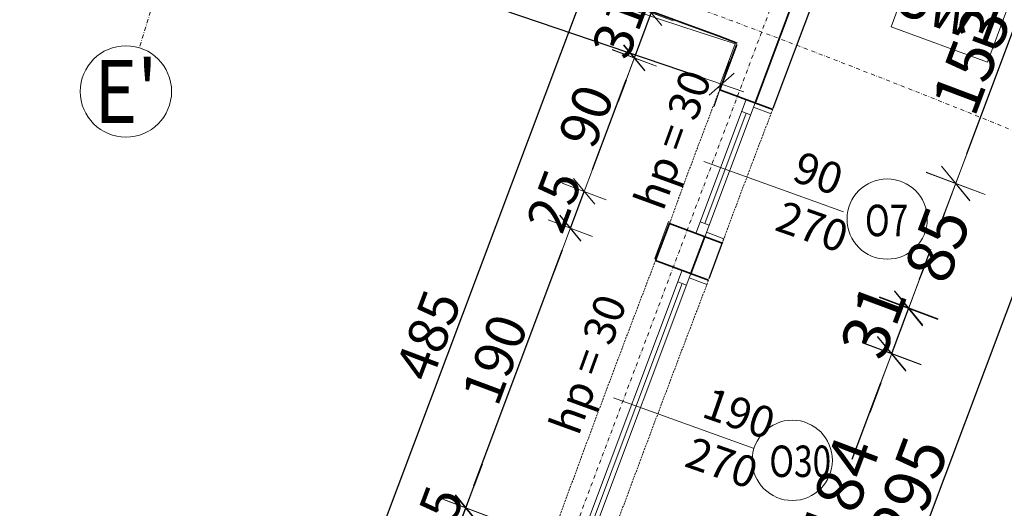
# Model space of a CAD drawing. Units: millimetres. Extents: x 710 to 441610, y 1810 to 31997.
# Drawn here: x 11391 to 12018, y 9439 to 9750 of the extents above; entities that cross this region are included whole.
import ezdxf

# ---------------------------------------------------------------- set-up
doc = ezdxf.new("R2010")
doc.units = ezdxf.units.MM
doc.header["$LTSCALE"] = 0.1
doc.linetypes.add('DASHDOT', pattern=[50, 25, -12.5, 0, -12.5])
doc.linetypes.add('HIDDEN', pattern=[0.375, 0.25, -0.125])
for name, color, linetype, lineweight in [('A-linie widokowe', 8, 'Continuous', 5), ('A-Okna', 8, 'Continuous', 5), ('A-Okładzina wewnętrzna', 8, 'Continuous', 18), ('A-Opisy', 8, 'Continuous', 20), ('A-opisy ścian', 252, 'Continuous', 18), ('A-osie', 41, 'DASHDOT', 13), ('A-wymiar wew.', 8, 'Continuous', 5), ('A-wymiar zew.', 8, 'Continuous', 5), ('A-Ściany', 7, 'Continuous', 35)]:
    doc.layers.add(name, color=color, linetype=linetype, lineweight=lineweight)
doc.layers.add('A-Okładziny', color=8, linetype='Continuous')
doc.styles.add('Arial Narrow', font='ARIALN.TTF', dxfattribs={"width": 0.7})
doc.styles.add('ARIALNARROW', font='ARIALN.TTF')
doc.styles.add('GENERATED_STYLE_4', font='ARIALN.TTF')
doc.dimstyles.new('DYBY 10', dxfattribs={"dimscale": 100, "dimtxt": 0.3, "dimasz": 0.2, "dimexe": 0, "dimexo": 0.3, "dimgap": 0.03, "dimtad": 1, "dimrnd": 0.5, "dimdsep": 46, "dimtxsty": 'Arial Narrow', "dimblk1": 'A', "dimblk2": 'A', "dimsah": 1, "dimcen": 0.01, "dimdle": 0.1, "dimse1": 1, "dimse2": 1, "dimclrd": 256, "dimclre": 256, "dimclrt": 256, "dimaunit": 1, "dimazin": 0, "dimtfac": 1, "dimtix": 1, "dimtmove": 2, "dimatfit": 3, "dimfxl": 0, "dimtolj": 1, "dimtzin": 0, "dimarcsym": 0})
doc.dimstyles.new('DYBY 20', dxfattribs={"dimscale": 100, "dimtxt": 0.25, "dimasz": 0.15, "dimexe": 0, "dimexo": 0.3, "dimgap": 0.03, "dimtad": 1, "dimrnd": 0.5, "dimdsep": 46, "dimtxsty": 'Arial Narrow', "dimblk1": 'A', "dimblk2": 'A', "dimsah": 1, "dimcen": 0.01, "dimdle": 0.1, "dimse1": 1, "dimse2": 1, "dimclrd": 256, "dimclre": 256, "dimclrt": 256, "dimaunit": 1, "dimazin": 0, "dimtfac": 1, "dimtix": 1, "dimtmove": 2, "dimatfit": 3, "dimfxl": 0, "dimtolj": 1, "dimtzin": 0, "dimarcsym": 0})
doc.dimstyles.new('DYBY 5', dxfattribs={"dimscale": 100, "dimtxt": 0.5, "dimasz": 0.3, "dimexe": 0, "dimexo": 0.3, "dimgap": 0.05, "dimtad": 1, "dimrnd": 0.5, "dimdsep": 46, "dimtxsty": 'Arial Narrow', "dimblk1": 'A', "dimblk2": 'A', "dimsah": 1, "dimcen": 0.01, "dimdle": 0.1, "dimse1": 1, "dimse2": 1, "dimclrd": 256, "dimclre": 256, "dimclrt": 256, "dimaunit": 1, "dimazin": 0, "dimtfac": 1, "dimtix": 1, "dimtmove": 2, "dimatfit": 3, "dimfxl": 0, "dimtolj": 1, "dimtzin": 0, "dimarcsym": 0})

# ---------------------------------------------------------------- blocks, each defined once
blk = doc.blocks.new('A')
at = {"color": 31}
for p, q in [((0, -1), (0, 1)), ((-0.354, -0.612), (0.354, 0.612)), ((-1, 0), (1, 0))]:
    blk.add_line(p, q, dxfattribs=at)
blk = doc.blocks.new('*D647')
at = {"layer": 'A-wymiar wew.', "linetype": 'Continuous', "lineweight": -2}
blk.add_line((11476.67, 9831.59), (11823.34, 9713.76), dxfattribs=at)
at = {"layer": 'DEFPOINTS', "color": 0}
for p in [(11471.16, 9861.98), (11846.23, 9734.49), (11837.55, 9708.93)]:
    blk.add_point(p, dxfattribs=at)
at = {"layer": 'A-wymiar wew.', "lineweight": -2, "xscale": 15, "yscale": 15, "zscale": 15}
for p, rotation in [((11462.47, 9836.42), 161.2267861371399), ((11837.55, 9708.93), 341.2267861371399)]:
    blk.add_blockref('A', p, dxfattribs=dict(at, rotation=rotation))
at = {"layer": 'A-wymiar wew.', "insert": (11655.08, 9787.6), "char_height": 25, "attachment_point": 5, "rotation": 341.22679, "style": 'Arial Narrow'}
blk.add_mtext('\\A1;396', dxfattribs=at)
blk = doc.blocks.new('*D731')
at = {"layer": 'A-wymiar wew.', "linetype": 'Continuous', "lineweight": -2}
blk.add_line((11745.49, 9756.38), (11585.39, 9330.56), dxfattribs=at)
at = {"layer": 'DEFPOINTS', "color": 0}
for p in [(11847.18, 9734.17), (11580.11, 9316.52), (11676.51, 9280.27)]:
    blk.add_point(p, dxfattribs=at)
at = {"layer": 'A-wymiar wew.', "lineweight": -2, "xscale": 15, "yscale": 15, "zscale": 15}
for p, rotation in [((11750.77, 9770.42), 69.3936849554084), ((11580.11, 9316.52), 249.3936849554084)]:
    blk.add_blockref('A', p, dxfattribs=dict(at, rotation=rotation))
at = {"layer": 'A-wymiar wew.', "insert": (11650.68, 9549.02), "char_height": 25, "attachment_point": 5, "rotation": 69.39368, "style": 'Arial Narrow'}
blk.add_mtext('\\A1;485', dxfattribs=at)
blk = doc.blocks.new('*D733')
at = {"layer": 'A-wymiar wew.', "linetype": 'Continuous', "lineweight": -2}
for p, q in [((11797.9, 9768.51), (11803.13, 9782.57)), ((11792.67, 9754.45), (11781.91, 9725.51)), ((11776.68, 9711.45), (11771.45, 9697.39))]:
    blk.add_line(p, q, dxfattribs=at)
at = {"layer": 'DEFPOINTS', "color": 0}
for p in [(11847.19, 9734.17), (11781.91, 9725.51), (11836.42, 9705.24)]:
    blk.add_point(p, dxfattribs=at)
at = {"layer": 'A-wymiar wew.', "lineweight": -2, "xscale": 15, "yscale": 15, "zscale": 15}
for p, rotation in [((11792.67, 9754.45), 249.5998110120421), ((11781.91, 9725.51), 69.59981101204208)]:
    blk.add_blockref('A', p, dxfattribs=dict(at, rotation=rotation))
at = {"layer": 'A-wymiar wew.', "insert": (11772.52, 9745.47), "char_height": 25, "attachment_point": 5, "rotation": 69.59981, "style": 'Arial Narrow'}
blk.add_mtext('\\A1;31', dxfattribs=at)
blk = doc.blocks.new('*D734')
at = {"layer": 'A-wymiar wew.', "linetype": 'Continuous', "lineweight": -2}
blk.add_line((11755.27, 9654.68), (11776.7, 9711.66), dxfattribs=at)
at = {"layer": 'DEFPOINTS', "color": 0}
for p in [(11781.98, 9725.7), (11836.31, 9705.27), (11804.33, 9620.21)]:
    blk.add_point(p, dxfattribs=at)
at = {"layer": 'A-wymiar wew.', "lineweight": -2, "xscale": 15, "yscale": 15, "zscale": 15}
for p, rotation in [((11781.98, 9725.7), 69.3935304985828), ((11750, 9640.64), 249.3935304985828)]:
    blk.add_blockref('A', p, dxfattribs=dict(at, rotation=rotation))
at = {"layer": 'A-wymiar wew.', "insert": (11751.23, 9688.72), "char_height": 25, "attachment_point": 5, "rotation": 69.39353, "style": 'Arial Narrow'}
blk.add_mtext('\\A1;90', dxfattribs=at)
blk = doc.blocks.new('*D735')
at = {"layer": 'A-wymiar wew.', "linetype": 'Continuous', "lineweight": -2}
for p, q in [((11755.28, 9654.68), (11760.55, 9668.72)), ((11741.21, 9617.28), (11750, 9640.64)), ((11735.93, 9603.24), (11730.65, 9589.2))]:
    blk.add_line(p, q, dxfattribs=at)
at = {"layer": 'DEFPOINTS', "color": 0}
for p in [(11750, 9640.64), (11804.33, 9620.21), (11795.54, 9596.85)]:
    blk.add_point(p, dxfattribs=at)
at = {"layer": 'A-wymiar wew.', "lineweight": -2, "xscale": 15, "yscale": 15, "zscale": 15}
for p, rotation in [((11750, 9640.64), 249.3924131076089), ((11741.21, 9617.28), 69.39241310760892)]:
    blk.add_blockref('A', p, dxfattribs=dict(at, rotation=rotation))
at = {"layer": 'A-wymiar wew.', "insert": (11730.85, 9634.51), "char_height": 25, "attachment_point": 5, "rotation": 69.39241, "style": 'Arial Narrow'}
blk.add_mtext('\\A1;25', dxfattribs=at)
blk = doc.blocks.new('*D736')
at = {"layer": 'A-wymiar wew.', "linetype": 'Continuous', "lineweight": -2}
blk.add_line((11679.75, 9453.22), (11735.92, 9603.17), dxfattribs=at)
at = {"layer": 'DEFPOINTS', "color": 0}
for p in [(11741.19, 9617.21), (11795.54, 9596.85), (11728.85, 9418.81)]:
    blk.add_point(p, dxfattribs=at)
at = {"layer": 'A-wymiar wew.', "lineweight": -2, "xscale": 15, "yscale": 15, "zscale": 15}
for p, rotation in [((11741.19, 9617.21), 69.46317210720198), ((11674.49, 9439.18), 249.463172107202)]:
    blk.add_blockref('A', p, dxfattribs=dict(at, rotation=rotation))
at = {"layer": 'A-wymiar wew.', "insert": (11693.08, 9533.73), "char_height": 25, "attachment_point": 5, "rotation": 69.46317, "style": 'Arial Narrow'}
blk.add_mtext('\\A1;190', dxfattribs=at)
blk = doc.blocks.new('*D737')
at = {"layer": 'A-wymiar wew.', "linetype": 'Continuous', "lineweight": -2}
for p, q in [((11680.05, 9453.29), (11685.35, 9467.32)), ((11665.91, 9415.89), (11674.75, 9439.26)), ((11660.61, 9401.85), (11655.31, 9387.82))]:
    blk.add_line(p, q, dxfattribs=at)
at = {"layer": 'DEFPOINTS', "color": 0}
for p in [(11674.75, 9439.26), (11728.85, 9418.81), (11720.02, 9395.44)]:
    blk.add_point(p, dxfattribs=at)
at = {"layer": 'A-wymiar wew.', "lineweight": -2, "xscale": 15, "yscale": 15, "zscale": 15}
for p, rotation in [((11674.75, 9439.26), 249.297289076049), ((11665.91, 9415.89), 69.29728907604904)]:
    blk.add_blockref('A', p, dxfattribs=dict(at, rotation=rotation))
at = {"layer": 'A-wymiar wew.', "insert": (11655.59, 9433.15), "char_height": 25, "attachment_point": 5, "rotation": 69.29729, "style": 'Arial Narrow'}
blk.add_mtext('\\A1;25', dxfattribs=at)
blk = doc.blocks.new('*D1056')
at = {"layer": 'A-wymiar zew.', "lineweight": -2}
blk.add_line((12476.93, 1869.58), (12476.93, 10971.61), dxfattribs=at)
at = {"layer": 'DEFPOINTS', "color": 0}
for p in [(12062.17, 11001.61), (12476.93, 11001.61), (11544.57, 1839.58)]:
    blk.add_point(p, dxfattribs=at)
at = {"layer": 'A-wymiar zew.', "lineweight": -2, "xscale": 30, "yscale": 30, "zscale": 30}
for p, rotation in [((12476.93, 11001.61), 90), ((12476.93, 1839.58), 270)]:
    blk.add_blockref('A', p, dxfattribs=dict(at, rotation=rotation))
at = {"layer": 'A-wymiar zew.', "insert": (12446.4, 6420.6), "char_height": 50, "attachment_point": 5, "rotation": 90, "style": 'Arial Narrow'}
blk.add_mtext('\\A1;9162', dxfattribs=at)
blk = doc.blocks.new('*D1992')
at = {"layer": 'A-wymiar zew.', "linetype": 'Continuous', "lineweight": -2}
for p, q in [((11938.78, 9518.5), (11920.49, 9469.87)), ((11888.07, 9383.65), (11905.58, 9430.21))]:
    blk.add_line(p, q, dxfattribs=at)
at = {"layer": 'DEFPOINTS', "color": 0}
for p in [(11828.19, 9581.45), (11945.81, 9537.22), (11763.41, 9409.15)]:
    blk.add_point(p, dxfattribs=at)
at = {"layer": 'A-wymiar zew.', "lineweight": -2, "xscale": 20, "yscale": 20, "zscale": 20}
for p, rotation in [((11945.81, 9537.22), 69.39432697630974), ((11881.03, 9364.93), 249.3943269763097)]:
    blk.add_blockref('A', p, dxfattribs=dict(at, rotation=rotation))
at = {"layer": 'A-wymiar zew.', "insert": (11913.01, 9450.05), "char_height": 30, "attachment_point": 5, "rotation": 69.39433, "style": 'Arial Narrow'}
blk.add_mtext('\\A1;184', dxfattribs=at)
blk = doc.blocks.new('*D1993')
at = {"layer": 'A-wymiar zew.', "linetype": 'Continuous', "lineweight": -2}
for p, q in [((11963.73, 9585.17), (11970.73, 9603.91)), ((11945.9, 9537.46), (11956.73, 9566.44)), ((11938.9, 9518.72), (11931.9, 9499.99))]:
    blk.add_line(p, q, dxfattribs=at)
at = {"layer": 'DEFPOINTS', "color": 0}
for p in [(11839.01, 9610.43), (11828.19, 9581.45), (11956.73, 9566.44)]:
    blk.add_point(p, dxfattribs=at)
at = {"layer": 'A-wymiar zew.', "lineweight": -2, "xscale": 20, "yscale": 20, "zscale": 20}
for p, rotation in [((11956.73, 9566.44), 249.5109535488728), ((11945.9, 9537.46), 69.5109535488728)]:
    blk.add_blockref('A', p, dxfattribs=dict(at, rotation=rotation))
at = {"layer": 'A-wymiar zew.', "insert": (11934.16, 9558.36), "char_height": 30, "attachment_point": 5, "rotation": 69.51095, "style": 'Arial Narrow'}
blk.add_mtext('\\A1;31', dxfattribs=at)
blk = doc.blocks.new('*D1994')
at = {"layer": 'A-wymiar zew.', "linetype": 'Continuous', "lineweight": -2}
for p, q in [((11979.54, 9626.96), (11977.73, 9622.15)), ((11963.66, 9584.82), (11966.87, 9593.33))]:
    blk.add_line(p, q, dxfattribs=at)
at = {"layer": 'DEFPOINTS', "color": 0}
for p in [(11869, 9689.99), (11986.59, 9645.67), (11839.01, 9610.43)]:
    blk.add_point(p, dxfattribs=at)
at = {"layer": 'A-wymiar zew.', "lineweight": -2, "xscale": 20, "yscale": 20, "zscale": 20}
for p, rotation in [((11986.59, 9645.67), 69.3492962047892), ((11956.61, 9566.11), 249.3492962047892)]:
    blk.add_blockref('A', p, dxfattribs=dict(at, rotation=rotation))
at = {"layer": 'A-wymiar zew.', "insert": (11974.9, 9606.76), "char_height": 30, "attachment_point": 5, "rotation": 69.3493, "style": 'Arial Narrow'}
blk.add_mtext('\\A1;85', dxfattribs=at)
blk = doc.blocks.new('*D1995')
at = {"layer": 'A-wymiar zew.', "linetype": 'Continuous', "lineweight": -2}
blk.add_line((11993.67, 9664.48), (12033.56, 9770.58), dxfattribs=at)
at = {"layer": 'DEFPOINTS', "color": 0}
for p in [(11922.98, 9833.53), (12040.6, 9789.3), (11869, 9689.99)]:
    blk.add_point(p, dxfattribs=at)
at = {"layer": 'A-wymiar zew.', "lineweight": -2, "xscale": 20, "yscale": 20, "zscale": 20}
for p, rotation in [((12040.6, 9789.3), 69.39267816632122), ((11986.63, 9645.76), 249.3926781663212)]:
    blk.add_blockref('A', p, dxfattribs=dict(at, rotation=rotation))
at = {"layer": 'A-wymiar zew.', "insert": (11996.47, 9723.98), "char_height": 30, "attachment_point": 5, "rotation": 69.39268, "style": 'Arial Narrow'}
blk.add_mtext('\\A1;153', dxfattribs=at)
blk = doc.blocks.new('*D2001')
at = {"layer": 'A-wymiar zew.', "lineweight": -2}
blk.add_line((11748.88, 8845.43), (12190.68, 10020.36), dxfattribs=at)
at = {"layer": 'DEFPOINTS', "color": 0}
for p in [(12024.75, 10104.12), (12197.72, 10039.08), (11568.87, 8891.75)]:
    blk.add_point(p, dxfattribs=at)
at = {"layer": 'A-wymiar zew.', "lineweight": -2, "xscale": 20, "yscale": 20, "zscale": 20}
for p, rotation in [((12197.72, 10039.08), 69.392413107593), ((11741.84, 8826.71), 249.392413107593)]:
    blk.add_blockref('A', p, dxfattribs=dict(at, rotation=rotation))
at = {"layer": 'A-wymiar zew.', "insert": (11952.64, 9439.34), "char_height": 30, "attachment_point": 5, "rotation": 69.39241, "style": 'Arial Narrow'}
blk.add_mtext('\\A1;1295', dxfattribs=at)

msp = doc.modelspace()

# ---------------------------------------------------------------- linework, layer by layer
at = {"layer": 'A-linie widokowe', "linetype": 'HIDDEN', "ltscale": 50}
for centre, radius, start, end in [((15150.48, 8410.587), 3558.078, 158.659595, 160.125225), ((18252.305, 7228.735), 6841.37, 158.8899198, 159.6512235), ((22654.455, 5427.402), 11631.863, 158.9949216, 159.9314226), ((25670.147, 4278.139), 14823.115, 159.0252086, 159.7596207)]:
    msp.add_arc(centre, radius, start, end, dxfattribs=at)
at = {"layer": 'A-Okna', "linetype": 'Continuous'}
for p, q in [((11853.21, 9699.065), (11821.169, 9613.861)), ((11826.785, 9611.749), (11858.826, 9696.954)), ((11858.826, 9696.954), (11853.21, 9699.065)), ((11826.793, 9620.293), (11853.203, 9690.521)), ((11856.011, 9689.466), (11850.395, 9691.577)), ((11829.601, 9619.237), (11823.985, 9621.349)), ((11821.169, 9613.861), (11826.785, 9611.749)), ((11812.396, 9590.518), (11745.524, 9412.607)), ((11751.14, 9410.495), (11818.012, 9588.406)), ((11818.012, 9588.406), (11812.396, 9590.518)), ((11751.168, 9419.031), (11812.389, 9581.974)), ((11815.197, 9580.918), (11809.581, 9583.03))]:
    msp.add_line(p, q, dxfattribs=at)
at = {"layer": 'A-Okna'}
for p, q in [((11869.003, 9689.994), (11857.783, 9694.179)), ((11915.19, 9627.549), (11826.258, 9659.63)), ((11838.905, 9610.467), (11827.856, 9614.596)), ((11828.186, 9581.446), (11816.968, 9585.628)), ((11857.631, 9477.218), (11768.699, 9509.299))]:
    msp.add_line(p, q, dxfattribs=at)
for centre in [(11942.963, 9623.045), (11882.56, 9469.438)]:
    msp.add_circle(centre, 25.566, dxfattribs=at)
at = {"layer": 'A-Okładzina wewnętrzna'}
for p, q in [((11835.732, 9706.566), (11846.231, 9734.486)), ((11836.714, 9706.337), (11835.732, 9706.566)), ((11794.919, 9598.027), (11803.745, 9621.5)), ((11804.681, 9621.147), (11803.745, 9621.5)), ((11794.919, 9598.027), (11795.851, 9597.669))]:
    msp.add_line(p, q, dxfattribs=at)
msp.add_arc((19075.792, 31789.74), 23209.929, 250.8734034, 251.8512103, dxfattribs=at)
at = {"layer": 'A-Okładziny'}
for p, q in [((11870.407, 9693.656), (11921.93, 9830.675)), ((11829.593, 9585.117), (11838.235, 9608.648))]:
    msp.add_line(p, q, dxfattribs=at)
at = {"layer": 'A-opisy ścian'}
msp.add_lwpolyline([(12025.326, 9773.082), (11963.983, 9795.69), (11945.462, 9745.438), (12006.805, 9722.83)], close=True, dxfattribs=at)
at = {"layer": 'A-osie'}
for p, q in [((10325.258, 5653.314), (12384.299, 11128.049)), ((11467.071, 9733.194), (11793.397, 10795.242))]:
    msp.add_line(p, q, dxfattribs=at)
at = {"layer": 'A-osie', "linetype": 'Continuous'}
msp.add_circle((11458.181, 9704.261), 29.08, dxfattribs=at)
at = {"layer": 'A-osie'}
for centre, radius, start, end in [((-1659.944, 9519.915), 13818.029, 347.6315713, 7.2693345), ((9714.575, 4029.33), 6103.423, 61.7714064, 100.7731687), ((9714.575, 4029.33), 5593.497, 58.927263, 101.887561)]:
    msp.add_arc(centre, radius, start, end, dxfattribs=at)
at = {"layer": 'A-Ściany'}
for p, q in [((11858.81, 9696.909), (11910.7, 9834.906)), ((11836.315, 9705.276), (11847.182, 9734.174)), ((11870.057, 9692.727), (11836.315, 9705.276)), ((11836.319, 9705.287), (11870.055, 9692.72)), ((11795.502, 9596.739), (11804.329, 9620.211)), ((11804.329, 9620.211), (11837.883, 9607.712)), ((11817.995, 9588.367), (11826.819, 9611.833)), ((11795.502, 9596.739), (11829.241, 9584.181))]:
    msp.add_line(p, q, dxfattribs=at)
msp.add_arc((9714.575, 4029.33), 6091.423, 69.5030429, 73.2300704, dxfattribs=at)

# ---------------------------------------------------------------- texts
at = {"layer": 'A-Okna', "linetype": 'Continuous', "char_height": 20, "style": 'GENERATED_STYLE_4'}
for s, insert, attachment_point, rotation in [('hp = 30', (11806.153, 9625.247), 7, 70.003887), ('90\\P270', (11888.109, 9666.591), 1, 340.742313), ('hp = 30', (11752.225, 9482.228), 7, 70.003887), ('190\\P270', (11830.551, 9516.26), 1, 340.742313)]:
    msp.add_mtext(s, dxfattribs=dict(at, insert=insert, attachment_point=attachment_point, rotation=rotation))
at = {"layer": 'A-Opisy', "style": 'ARIALNARROW', "width": 0.78}
for s, p in [('O7', (11928.792, 9612.133)), ('O30', (11867.898, 9458.849))]:
    msp.add_text(s, height=20, rotation=0.003817, dxfattribs=at).set_placement(p)
at = {"layer": 'A-opisy ścian', "insert": (11984.951, 9757.079), "char_height": 30, "width": 48.52, "attachment_point": 5, "rotation": 339.768494, "style": 'ARIALNARROW'}
msp.add_mtext('{\\W0.89;Sw1}', dxfattribs=at)
at = {"layer": 'A-osie', "linetype": 'Continuous', "insert": (11458.181, 9704.261), "char_height": 40, "width": 42.65477, "attachment_point": 5, "style": 'ARIALNARROW'}
msp.add_mtext("\\W0.85;E'", dxfattribs=at)

# ---------------------------------------------------------------- dimensions: what is measured, and where the dimension line sits
at = {"layer": 'A-wymiar wew.', "color": 31}
for p1, p2, distance, picture, middle in [((11471.161, 9861.983), (11846.234, 9734.494), -26.998, '*D647', (11655.083, 9787.602)), ((11847.182, 9734.174), (11676.514, 9280.272), -102.997, '*D731', (11650.685, 9549.021)), ((11847.185, 9734.173), (11836.423, 9705.236), -58.161, '*D733', (11772.515, 9745.473)), ((11795.545, 9596.851), (11804.329, 9620.211), 58.047, '*D735', (11730.848, 9634.511)), ((11728.849, 9418.813), (11795.545, 9596.851), 58.047, '*D736', (11693.076, 9533.726)), ((11720.015, 9395.44), (11728.849, 9418.813), 57.835, '*D737', (11655.585, 9433.146))]:
    dim = msp.add_aligned_dim(p1=p1, p2=p2, distance=distance, dimstyle='DYBY 20', override={"dimfxl": 0.75}, dxfattribs=at)
    dim.commit()
    dim.dimension.update_dxf_attribs({"geometry": picture, "text_midpoint": middle})
dim = msp.add_aligned_dim(p1=(11804.329, 9620.211), p2=(11836.312, 9705.271), distance=58.047, text='90', dimstyle='DYBY 20', override={"dimfxl": 0.75}, dxfattribs=at)
dim.commit()
dim.dimension.update_dxf_attribs({"geometry": '*D734', "text_midpoint": (11751.231, 9688.719)})
at = {"layer": 'A-wymiar zew.', "color": 31}
dim = msp.add_linear_dim(base=(12476.932, 11001.61), p1=(11544.574, 1839.582), p2=(12062.173, 11001.61), angle=90, dimstyle='DYBY 5', dxfattribs=at)
dim.commit()
dim.dimension.update_dxf_attribs({"geometry": '*D1056', "text_midpoint": (12446.403, 6420.596)})
at = {"layer": 'A-wymiar zew.'}
dim = msp.add_aligned_dim(p1=(11568.87, 8891.753), p2=(12024.753, 10104.122), distance=-184.793, dimstyle='DYBY 10', dxfattribs=at)
dim.commit()
dim.dimension.update_dxf_attribs({"geometry": '*D2001', "text_midpoint": (11952.635, 9439.344)})
at = {"layer": 'A-wymiar zew.', "color": 2}
dim = msp.add_aligned_dim(p1=(11869.003, 9689.994), p2=(11922.977, 9833.534), distance=-125.666, text='153', dimstyle='DYBY 10', override={"dimfxl": 0.75}, dxfattribs=at)
dim.commit()
dim.dimension.update_dxf_attribs({"geometry": '*D1995', "text_midpoint": (11996.47, 9723.981)})
for base, p1, p2, angle, picture, middle in [((11986.595, 9645.675), (11839.015, 9610.426), (11869.003, 9689.994), 69.349296, '*D1994', (11974.898, 9606.758)), ((11945.814, 9537.22), (11763.406, 9409.152), (11828.186, 9581.446), 69.394327, '*D1992', (11913.013, 9450.047))]:
    dim = msp.add_linear_dim(base=base, p1=p1, p2=p2, angle=angle, dimstyle='DYBY 10', override={"dimfxl": 0.75}, dxfattribs=at)
    dim.commit()
    dim.dimension.update_dxf_attribs({"geometry": picture, "text_midpoint": middle, "dimtype": 161})
dim = msp.add_aligned_dim(p1=(11828.186, 9581.446), p2=(11839.015, 9610.426), distance=-125.667, dimstyle='DYBY 10', override={"dimfxl": 0.75}, dxfattribs=at)
dim.commit()
dim.dimension.update_dxf_attribs({"geometry": '*D1993', "text_midpoint": (11934.159, 9558.361)})

doc.saveas('drawing.dxf')
